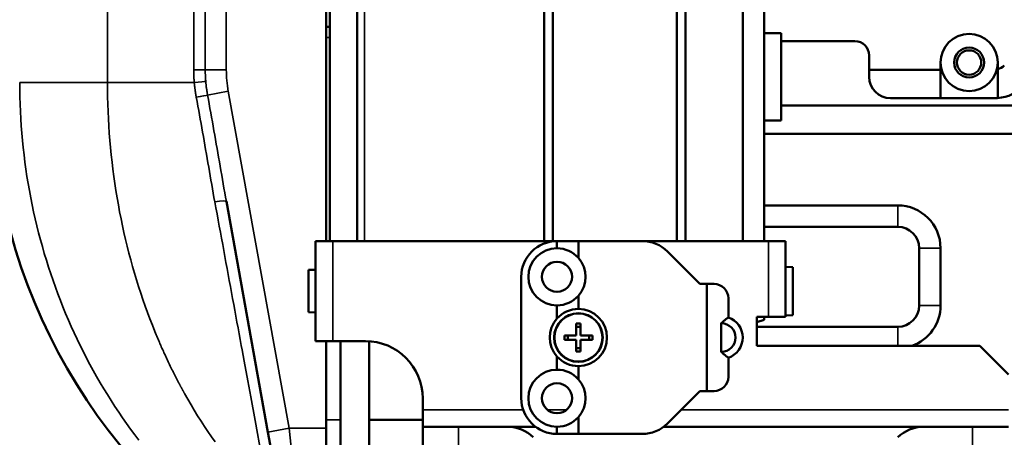
# Model space of a CAD drawing. Extents: x 0 to 297, y 0 to 210.
# Drawn here: x 118 to 135, y 146 to 153 of the extents above; entities that cross this region are included whole.
import ezdxf

# ---------------------------------------------------------------- set-up
doc = ezdxf.new("R2010")
doc.units = 0
doc.header["$LTSCALE"] = 3
doc.layers.add('Visible (ISO)', color=7, linetype='CONTINUOUS', lineweight=50)
doc.layers.add('Visible Narrow (ISO)', color=7, linetype='CONTINUOUS', lineweight=35)

msp = doc.modelspace()

# ---------------------------------------------------------------- linework, layer by layer
at = {"layer": 'Visible (ISO)'}
for p, q in [((127.399, 148.957), (127.399, 157.457)), ((127.549, 157.457), (127.549, 148.957)), ((129.724, 148.957), (129.724, 157.457)), ((129.874, 157.457), (129.874, 148.957)), ((130.874, 157.457), (130.874, 148.957)), ((131.249, 148.957), (131.249, 157.457)), ((124.126, 148.957), (124.126, 156.84)), ((123.649, 148.957), (123.649, 156.679)), ((123.587, 148.957), (123.587, 153.207)), ((123.587, 152.707), (123.649, 152.707)), ((131.549, 152.594), (131.249, 152.594)), ((131.549, 151.069), (131.549, 152.594)), ((131.549, 152.457), (132.837, 152.457)), ((133.087, 152.207), (133.087, 151.957)), ((134.337, 151.957), (134.337, 152.082)), ((135.337, 152.082), (135.337, 151.964)), ((133.087, 151.957), (133.087, 151.832)), ((134.337, 151.957), (133.087, 151.957)), ((134.337, 151.457), (134.337, 151.957)), ((135.337, 151.964), (135.337, 151.459)), ((131.549, 151.332), (136.462, 151.332)), ((133.462, 151.457), (134.337, 151.457)), ((134.337, 151.457), (135.276, 151.457)), ((131.249, 151.069), (131.549, 151.069)), ((131.249, 150.832), (136.462, 150.832)), ((121.838, 149.65), (122.566, 145.615)), ((131.249, 149.582), (133.587, 149.582)), ((133.587, 149.207), (131.249, 149.207)), ((123.399, 148.957), (123.699, 148.957)), ((123.399, 147.207), (123.399, 148.957)), ((127.624, 148.957), (123.699, 148.957)), ((127.999, 148.957), (127.624, 148.957)), ((127.624, 148.832), (127.624, 148.957)), ((127.999, 148.957), (129.116, 148.957)), ((127.999, 148.662), (127.999, 148.957)), ((131.324, 148.957), (129.116, 148.957)), ((131.624, 148.957), (131.324, 148.957)), ((131.624, 148.957), (131.624, 147.632)), ((129.558, 148.773), (130.124, 148.207)), ((133.962, 147.832), (133.962, 148.832)), ((134.337, 148.832), (134.337, 147.832)), ((123.274, 148.452), (123.399, 148.457)), ((123.274, 147.711), (123.274, 148.452)), ((131.749, 148.502), (131.624, 148.507)), ((131.749, 148.502), (131.749, 147.661)), ((126.999, 146.207), (126.999, 148.332)), ((130.124, 148.207), (130.249, 148.207)), ((130.374, 148.207), (130.249, 148.207)), ((130.249, 148.207), (130.249, 146.332)), ((127.999, 147.769), (127.999, 148.001)), ((130.624, 147.623), (130.624, 147.957)), ((123.274, 147.711), (123.399, 147.707)), ((127.624, 147.6), (127.624, 147.832)), ((127.962, 147.307), (127.962, 147.515)), ((127.962, 147.515), (128.037, 147.515)), ((128.037, 147.515), (128.037, 147.307)), ((130.499, 147.519), (130.499, 147.019)), ((131.124, 147.632), (131.124, 147.124)), ((131.324, 147.632), (131.124, 147.632)), ((131.249, 147.582), (131.124, 147.54)), ((131.249, 147.632), (131.249, 147.582)), ((131.624, 147.632), (131.324, 147.632)), ((131.749, 147.661), (131.624, 147.657)), ((128.037, 147.457), (127.962, 147.457)), ((133.587, 147.457), (131.124, 147.457)), ((123.399, 147.207), (123.699, 147.207)), ((123.587, 145.682), (123.587, 147.207)), ((123.699, 147.207), (124.271, 147.207)), ((123.837, 144.457), (123.837, 147.207)), ((124.337, 145.332), (124.337, 147.204)), ((127.754, 147.232), (127.754, 147.307)), ((127.754, 147.307), (127.962, 147.307)), ((127.962, 147.232), (127.754, 147.232)), ((127.812, 147.307), (127.812, 147.232)), ((127.962, 147.023), (127.962, 147.232)), ((128.037, 147.307), (128.245, 147.307)), ((128.037, 147.232), (128.037, 147.023)), ((128.245, 147.232), (128.037, 147.232)), ((128.187, 147.232), (128.187, 147.307)), ((128.245, 147.307), (128.245, 147.232)), ((127.962, 147.082), (128.037, 147.082)), ((128.037, 147.023), (127.962, 147.023)), ((131.124, 147.124), (135.024, 147.124)), ((135.524, 146.624), (135.024, 147.124)), ((127.624, 146.707), (127.624, 146.938)), ((130.624, 146.582), (130.624, 146.915)), ((127.999, 146.537), (127.999, 146.769)), ((130.124, 146.332), (129.558, 145.765)), ((130.249, 146.332), (130.124, 146.332)), ((130.249, 146.332), (130.374, 146.332)), ((125.274, 146.007), (125.274, 146.203)), ((125.274, 146.007), (125.274, 145.707)), ((124.337, 145.832), (125.274, 145.832)), ((127.999, 145.582), (127.999, 145.876)), ((122.656, 145.115), (122.566, 145.615)), ((123.587, 145.682), (123.587, 144.807)), ((125.274, 145.707), (125.274, 139.957)), ((125.274, 145.707), (127.249, 145.707)), ((127.624, 145.582), (127.624, 145.707)), ((129.491, 145.707), (135.524, 145.707)), ((127.624, 145.582), (127.999, 145.582)), ((129.116, 145.582), (127.999, 145.582))]:
    msp.add_line(p, q, dxfattribs=at)
at = {"layer": 'Visible (ISO)', "flags": 128}
for points in [[(130.624, 147.623), (130.619, 147.619), (130.614, 147.615), (130.608, 147.611), (130.603, 147.607), (130.598, 147.603), (130.592, 147.599), (130.587, 147.595), (130.582, 147.591), (130.576, 147.587), (130.571, 147.583), (130.566, 147.578), (130.561, 147.574), (130.555, 147.57), (130.55, 147.565), (130.545, 147.561), (130.54, 147.556), (130.534, 147.552), (130.529, 147.547), (130.524, 147.543), (130.519, 147.538), (130.514, 147.533), (130.509, 147.529), (130.504, 147.524), (130.499, 147.519)], [(130.499, 147.019), (130.504, 147.014), (130.509, 147.009), (130.514, 147.005), (130.519, 147), (130.524, 146.995), (130.529, 146.991), (130.534, 146.986), (130.54, 146.982), (130.545, 146.977), (130.55, 146.973), (130.555, 146.968), (130.561, 146.964), (130.566, 146.96), (130.571, 146.955), (130.576, 146.951), (130.582, 146.947), (130.587, 146.943), (130.592, 146.939), (130.598, 146.935), (130.603, 146.931), (130.608, 146.927), (130.614, 146.923), (130.619, 146.919), (130.624, 146.915)]]:
    msp.add_lwpolyline(points, dxfattribs=at)
at = {"layer": 'Visible (ISO)'}
for centre, radius in [((134.837, 152.082), 0.262), ((134.837, 152.082), 0.213), ((127.624, 148.332), 0.263), ((127.999, 147.269), 0.425), ((127.999, 147.269), 0.421), ((127.624, 146.207), 0.263)]:
    msp.add_circle(centre, radius, dxfattribs=at)
for centre, radius, start, end in [((134.837, 152.082), 0.5, 0, 180), ((132.837, 152.207), 0.25, 0, 90), ((134.837, 152.082), 0.5, 180, 0), ((135.276, 152.207), 0.25, 284.0424, 315), ((133.462, 151.832), 0.375, 180, 270), ((127.738, 151.732), 10.026, 180, 239.9156), ((135.276, 152.207), 0.75, 274.6392, 315), ((135.276, 152.207), 0.75, 270, 274.6392), ((133.587, 148.832), 0.75, 0, 90), ((133.587, 148.832), 0.375, 0, 90), ((127.624, 148.332), 0.625, 90, 180), ((129.116, 148.332), 0.625, 45, 90), ((127.624, 148.332), 0.5, 90, 270), ((127.624, 148.332), 0.5, 41.4096, 90), ((127.624, 148.332), 0.5, 318.5904, 41.4096), ((130.374, 147.957), 0.25, 0, 90), ((127.624, 148.332), 0.5, 270, 318.5904), ((127.999, 147.269), 0.5, 90, 138.5904), ((127.999, 147.269), 0.5, 270, 90), ((133.587, 147.832), 0.375, 270, 0), ((133.587, 147.832), 0.75, 289.3809, 0), ((127.999, 147.269), 0.5, 138.5904, 221.4096), ((130.499, 147.269), 0.25, 270, 90), ((130.499, 147.269), 0.375, 289.4712, 70.5288), ((124.271, 146.203), 1.004, 0, 90), ((127.999, 147.269), 0.5, 221.4096, 270), ((127.624, 146.207), 0.5, 90, 270), ((127.624, 146.207), 0.5, 41.4096, 90), ((127.624, 146.207), 0.5, 318.5904, 41.4096), ((130.374, 146.582), 0.25, 270, 0), ((127.624, 146.207), 0.625, 180, 270), ((127.624, 146.207), 0.5, 270, 318.5904), ((126.766, 145.082), 0.625, 45, 90), ((129.116, 146.207), 0.625, 270, 315), ((134.033, 145.082), 0.625, 90, 135)]:
    msp.add_arc(centre, radius, start, end, dxfattribs=at)
at = {"layer": 'Visible Narrow (ISO)'}
for p, q in [((124.254, 148.957), (124.254, 157.457)), ((124.131, 156.907), (124.131, 148.957)), ((121.266, 156.022), (121.266, 151.955)), ((121.468, 151.955), (121.468, 156.022)), ((119.757, 151.732), (119.757, 155.877)), ((121.837, 151.955), (121.837, 153.457)), ((123.587, 152.519), (123.649, 152.519)), ((121.468, 151.955), (121.266, 151.955)), ((121.468, 151.955), (121.837, 151.955)), ((118.221, 151.732), (119.757, 151.732)), ((121.276, 151.732), (119.757, 151.732)), ((121.509, 151.513), (121.871, 151.578)), ((122.935, 145.682), (121.871, 151.578)), ((133.587, 149.582), (133.587, 149.207)), ((123.699, 147.207), (123.699, 148.957)), ((131.324, 148.957), (131.324, 147.632)), ((134.337, 148.832), (133.962, 148.832)), ((134.337, 147.832), (133.962, 147.832)), ((133.587, 147.124), (133.587, 147.457)), ((122.098, 147.131), (122.112, 147.057)), ((122.112, 147.057), (122.149, 146.857)), ((122.149, 146.857), (122.213, 146.509)), ((122.213, 146.509), (122.264, 146.233)), ((122.264, 146.233), (122.34, 145.817)), ((125.274, 146.007), (127.032, 146.007)), ((127.454, 146.007), (127.794, 146.007)), ((129.799, 146.007), (135.524, 146.007)), ((122.34, 145.817), (122.454, 145.2)), ((123.587, 145.832), (123.837, 145.832)), ((122.566, 145.615), (122.935, 145.682)), ((122.935, 145.682), (123.025, 144.807)), ((123.587, 145.682), (122.935, 145.682)), ((125.899, 143.832), (125.899, 145.707)), ((134.899, 145.707), (134.899, 143.832))]:
    msp.add_line(p, q, dxfattribs=at)
at = {"layer": 'Visible Narrow (ISO)', "flags": 128}
for points in [[(121.266, 151.955), (121.266, 151.946), (121.266, 151.937), (121.266, 151.927), (121.267, 151.918), (121.267, 151.909), (121.267, 151.899), (121.267, 151.89), (121.267, 151.881), (121.268, 151.871), (121.268, 151.862), (121.268, 151.853), (121.269, 151.843), (121.269, 151.834), (121.27, 151.825), (121.27, 151.815), (121.27, 151.806), (121.271, 151.797), (121.272, 151.787), (121.272, 151.778), (121.273, 151.769), (121.274, 151.759), (121.274, 151.75), (121.275, 151.741), (121.276, 151.732)], [(121.477, 151.752), (121.476, 151.76), (121.476, 151.769), (121.475, 151.777), (121.474, 151.785), (121.474, 151.794), (121.473, 151.802), (121.473, 151.811), (121.472, 151.819), (121.472, 151.828), (121.471, 151.836), (121.471, 151.845), (121.471, 151.853), (121.47, 151.862), (121.47, 151.87), (121.47, 151.879), (121.469, 151.887), (121.469, 151.896), (121.469, 151.904), (121.469, 151.913), (121.469, 151.921), (121.469, 151.93), (121.469, 151.938), (121.469, 151.947), (121.468, 151.955)], [(118.221, 151.732), (118.221, 151.605), (118.224, 151.479), (118.227, 151.352), (118.233, 151.226), (118.239, 151.099), (118.248, 150.972), (118.258, 150.846), (118.269, 150.719), (118.282, 150.593), (118.296, 150.467), (118.312, 150.341), (118.329, 150.215), (118.348, 150.09), (118.368, 149.965), (118.39, 149.84), (118.414, 149.716), (118.438, 149.592), (118.464, 149.469), (118.492, 149.346), (118.521, 149.224), (118.552, 149.102), (118.583, 148.981), (118.617, 148.86), (118.651, 148.74), (118.687, 148.621), (118.725, 148.502), (118.764, 148.384), (118.804, 148.267), (118.845, 148.15), (118.888, 148.034), (118.932, 147.918), (118.978, 147.804), (119.025, 147.689), (119.073, 147.576), (119.123, 147.463), (119.174, 147.35), (119.226, 147.239), (119.28, 147.128), (119.335, 147.018), (119.391, 146.909), (119.449, 146.8), (119.507, 146.692), (119.567, 146.585), (119.629, 146.479), (119.691, 146.374), (119.755, 146.27), (119.82, 146.167), (119.886, 146.064), (119.953, 145.963), (120.022, 145.863), (120.091, 145.763), (120.162, 145.665), (120.234, 145.567), (120.307, 145.471)], [(120.587, 147.373), (120.542, 147.483), (120.499, 147.595), (120.457, 147.707), (120.416, 147.819), (120.377, 147.933), (120.338, 148.047), (120.301, 148.162), (120.265, 148.278), (120.23, 148.394), (120.196, 148.511), (120.164, 148.629), (120.132, 148.747), (120.102, 148.866), (120.073, 148.986), (120.045, 149.106), (120.019, 149.227), (119.994, 149.349), (119.97, 149.471), (119.947, 149.594), (119.925, 149.717), (119.905, 149.841), (119.886, 149.966), (119.868, 150.09), (119.852, 150.216), (119.837, 150.341), (119.823, 150.467), (119.811, 150.593), (119.799, 150.719), (119.789, 150.846), (119.781, 150.972), (119.774, 151.099), (119.768, 151.225), (119.763, 151.352), (119.76, 151.479), (119.758, 151.605), (119.757, 151.732)], [(121.276, 151.732), (121.277, 151.721), (121.278, 151.71), (121.279, 151.699), (121.28, 151.688), (121.281, 151.678), (121.282, 151.667), (121.283, 151.656), (121.285, 151.645), (121.286, 151.635), (121.287, 151.624), (121.289, 151.613), (121.29, 151.602), (121.292, 151.592), (121.293, 151.581), (121.295, 151.57), (121.296, 151.56), (121.298, 151.549), (121.3, 151.538), (121.301, 151.527), (121.303, 151.517), (121.305, 151.506), (121.307, 151.495), (121.309, 151.485), (121.311, 151.474)], [(121.509, 151.513), (121.507, 151.522), (121.505, 151.532), (121.504, 151.542), (121.502, 151.552), (121.5, 151.562), (121.499, 151.572), (121.497, 151.582), (121.496, 151.592), (121.494, 151.602), (121.493, 151.612), (121.491, 151.622), (121.49, 151.632), (121.489, 151.642), (121.487, 151.652), (121.486, 151.662), (121.485, 151.672), (121.484, 151.682), (121.483, 151.692), (121.482, 151.702), (121.481, 151.712), (121.48, 151.722), (121.479, 151.732), (121.478, 151.742), (121.477, 151.752)], [(121.311, 151.474), (121.325, 151.398), (121.339, 151.321), (121.353, 151.245), (121.367, 151.169), (121.381, 151.092), (121.394, 151.016), (121.408, 150.939), (121.422, 150.863), (121.435, 150.787), (121.448, 150.71), (121.462, 150.634), (121.475, 150.558), (121.488, 150.481), (121.501, 150.405), (121.515, 150.329), (121.528, 150.253), (121.541, 150.177), (121.554, 150.101), (121.567, 150.025), (121.581, 149.949), (121.594, 149.874), (121.608, 149.798), (121.621, 149.722), (121.635, 149.647)], [(121.838, 149.65), (121.824, 149.727), (121.81, 149.804), (121.796, 149.881), (121.783, 149.958), (121.769, 150.035), (121.756, 150.112), (121.742, 150.19), (121.729, 150.267), (121.715, 150.345), (121.702, 150.423), (121.688, 150.5), (121.675, 150.578), (121.661, 150.656), (121.647, 150.734), (121.634, 150.811), (121.62, 150.889), (121.606, 150.967), (121.593, 151.045), (121.579, 151.123), (121.565, 151.201), (121.551, 151.279), (121.537, 151.357), (121.523, 151.435), (121.509, 151.513)], [(121.635, 149.647), (121.655, 149.54), (121.675, 149.433), (121.694, 149.326), (121.714, 149.219), (121.733, 149.113), (121.753, 149.006), (121.773, 148.9), (121.792, 148.794), (121.812, 148.688), (121.831, 148.583), (121.85, 148.478), (121.87, 148.372), (121.889, 148.267), (121.908, 148.163), (121.928, 148.058), (121.947, 147.954), (121.966, 147.85), (121.985, 147.747), (122.004, 147.643), (122.023, 147.54), (122.042, 147.437), (122.061, 147.335), (122.08, 147.233), (122.098, 147.131)], [(120.868, 146.744), (120.856, 146.77), (120.843, 146.795), (120.831, 146.821), (120.819, 146.847), (120.807, 146.872), (120.794, 146.898), (120.782, 146.924), (120.77, 146.95), (120.758, 146.976), (120.746, 147.002), (120.735, 147.028), (120.723, 147.055), (120.711, 147.081), (120.699, 147.107), (120.688, 147.133), (120.676, 147.16), (120.665, 147.186), (120.654, 147.213), (120.642, 147.239), (120.631, 147.266), (120.62, 147.292), (120.609, 147.319), (120.598, 147.346), (120.587, 147.373)], [(121.015, 146.458), (121.008, 146.47), (121.002, 146.481), (120.996, 146.493), (120.99, 146.505), (120.983, 146.517), (120.977, 146.529), (120.971, 146.541), (120.965, 146.552), (120.959, 146.564), (120.953, 146.576), (120.947, 146.588), (120.94, 146.6), (120.934, 146.612), (120.928, 146.624), (120.922, 146.636), (120.916, 146.648), (120.91, 146.66), (120.904, 146.672), (120.898, 146.684), (120.892, 146.696), (120.886, 146.708), (120.88, 146.72), (120.874, 146.732), (120.868, 146.744)], [(121.107, 146.289), (121.103, 146.296), (121.099, 146.303), (121.095, 146.31), (121.091, 146.317), (121.087, 146.324), (121.083, 146.331), (121.08, 146.338), (121.076, 146.345), (121.072, 146.352), (121.068, 146.359), (121.064, 146.366), (121.06, 146.373), (121.056, 146.38), (121.053, 146.387), (121.049, 146.394), (121.045, 146.401), (121.041, 146.408), (121.037, 146.415), (121.034, 146.422), (121.03, 146.429), (121.026, 146.436), (121.022, 146.444), (121.018, 146.451), (121.015, 146.458)], [(121.642, 145.442), (121.578, 145.532), (121.516, 145.623), (121.455, 145.715), (121.394, 145.808), (121.335, 145.902), (121.276, 145.997), (121.219, 146.093), (121.162, 146.19), (121.107, 146.289)]]:
    msp.add_lwpolyline(points, dxfattribs=at)
at = {"layer": 'Visible Narrow (ISO)'}
msp.add_arc((123.962, 151.955), 2.125, 180, 190.232, dxfattribs=at)
for centre, major_axis, ratio, start_param, end_param in [((121.232, 151.732), (0.249, 0.021), 0.014912, 4.88629, 6.093285), ((121.267, 151.469), (0.246, 0.045), 0.011039, 4.887825, 6.087715), ((121.592, 149.605), (0.246, 0.044), 0.136024, 0, 1.368919)]:
    msp.add_ellipse(centre, major_axis=major_axis, ratio=ratio, start_param=start_param, end_param=end_param, dxfattribs=at)

doc.saveas('drawing.dxf')
